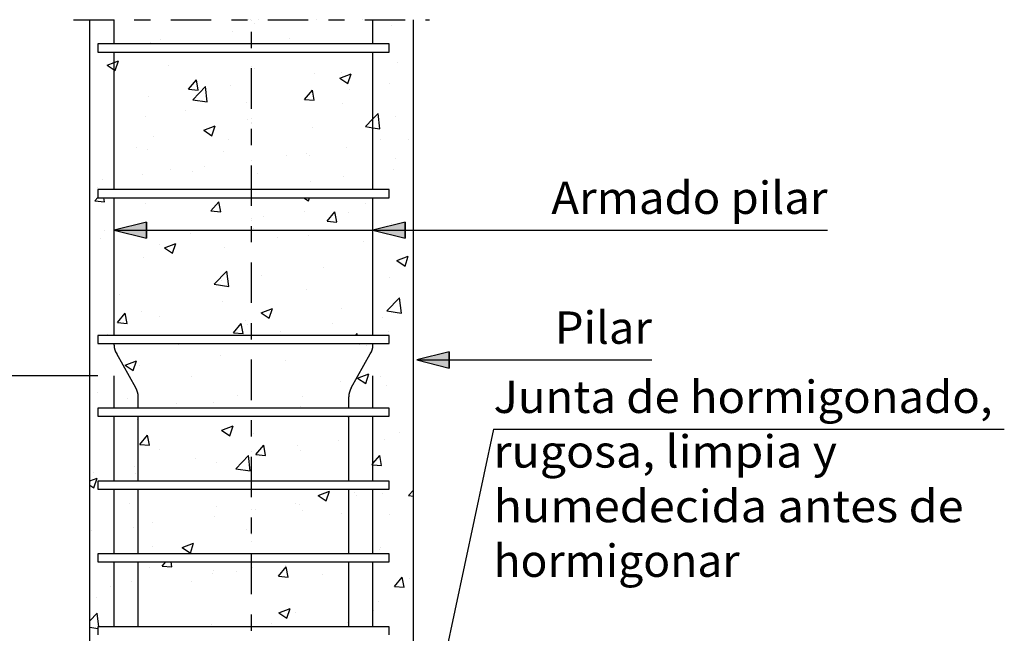
# Model space of a CAD drawing. Units: millimetres. Extents: x -7.6 to 55.6, y 33.9 to 56.7.
# Drawn here: x 3 to 9.1, y 47.8 to 51.6 of the extents above; entities that cross this region are included whole.
import ezdxf
from ezdxf.enums import TextEntityAlignment as Align

# ---------------------------------------------------------------- set-up
doc = ezdxf.new("R2010")
doc.units = ezdxf.units.MM
doc.linetypes.add('DASHDOT', pattern=[0.5, 0.25, -0.125, 0, -0.125])
for name, color, linetype in [('0-CYPE0', 1, 'CONTINUOUS'), ('0-CYPE1', 2, 'CONTINUOUS'), ('0-CYPE2', 4, 'CONTINUOUS'), ('0-CYPE4', 6, 'CONTINUOUS')]:
    doc.layers.add(name, color=color, linetype=linetype)
doc.styles.add('CYPETXT', font='romans', dxfattribs={"height": 0.2})

msp = doc.modelspace()

# ---------------------------------------------------------------- hatches: boundary and pattern name
at = {"layer": '0-CYPE2'}
for points in [[(3.7777, 50.3501), (3.5777, 50.3001), (3.7777, 50.2501)], [(5.3777, 50.3501), (5.1777, 50.3001), (5.3777, 50.2501)], [(5.6491, 49.5478), (5.4491, 49.4978), (5.6491, 49.4478)]]:
    msp.add_hatch(color=256, dxfattribs=at).paths.add_polyline_path(points, flags=0)

# ---------------------------------------------------------------- linework, layer by layer
at = {"layer": '0-CYPE0'}
for p, q in [((4.4085, 51.6001), (4.4085, 51.6001)), ((4.8301, 51.6001), (4.8301, 51.6001)), ((4.4449, 51.5779), (4.4449, 51.5779)), ((5.2928, 51.565), (5.2928, 51.565)), ((4.3108, 51.5252), (4.3108, 51.5252)), ((4.6613, 51.4818), (4.6613, 51.4818)), ((3.7083, 51.4501), (3.7083, 51.4501)), ((3.8057, 51.4612), (3.8057, 51.4612)), ((3.8617, 51.4778), (3.8617, 51.4778)), ((4.2067, 51.4501), (4.2067, 51.4501)), ((4.213, 51.4501), (4.213, 51.4501)), ((4.4202, 51.4501), (4.4202, 51.4501)), ((4.7051, 51.4501), (4.7051, 51.4501)), ((5.2036, 51.4501), (5.2036, 51.4501)), ((4.0322, 51.399), (4.0322, 51.399)), ((4.5695, 51.4001), (4.5695, 51.4001)), ((3.5853, 51.2858), (3.6056, 51.3462)), ((3.913, 51.3197), (3.913, 51.3197)), ((4.4468, 51.2972), (4.4468, 51.2972)), ((5.3315, 51.3377), (5.3315, 51.3377)), ((5.4277, 51.3073), (5.4277, 51.3073)), ((4.8181, 51.2673), (4.8181, 51.2673)), ((4.9727, 51.2393), (5.0428, 51.2662)), ((4.9727, 51.2393), (5.0224, 51.2058)), ((4.9806, 51.2746), (4.9806, 51.2746)), ((5.0225, 51.2057), (5.0427, 51.2661)), ((4.0381, 51.1705), (4.0863, 51.228)), ((4.0647, 51.1056), (4.1426, 51.1868)), ((4.0979, 51.1653), (4.0863, 51.228)), ((4.1537, 51.0919), (4.1426, 51.1868)), ((4.2987, 51.1923), (4.2987, 51.1923)), ((5.2801, 51.2035), (5.2801, 51.2035)), ((3.7936, 51.1283), (3.7936, 51.1283)), ((4.0381, 51.1705), (4.0979, 51.1653)), ((4.7553, 51.1078), (4.8035, 51.1652)), ((4.8151, 51.1026), (4.8036, 51.1652)), ((5.0297, 51.1706), (5.0297, 51.1706)), ((4.0646, 51.1056), (4.1536, 51.0919)), ((4.3982, 51.0874), (4.3982, 51.0874)), ((4.4277, 51.0913), (4.4277, 51.0913)), ((4.7554, 51.1077), (4.8151, 51.1025)), ((4.9868, 51.0813), (4.9868, 51.0813)), ((3.7691, 51.0046), (3.7691, 51.0046)), ((4.0195, 51.0376), (4.0195, 51.0376)), ((5.2209, 50.9263), (5.2098, 51.0213)), ((5.3193, 51.0048), (5.3193, 51.0048)), ((3.5777, 50.9794), (3.5777, 50.9794)), ((4.1325, 50.9168), (4.2025, 50.9437)), ((4.1822, 50.8832), (4.2025, 50.9436)), ((4.4036, 50.9812), (4.4036, 50.9812)), ((4.8059, 50.9344), (4.8059, 50.9344)), ((3.8204, 50.8811), (3.8204, 50.8811)), ((4.1325, 50.9168), (4.1822, 50.8832)), ((3.7183, 50.8087), (3.7183, 50.8087)), ((4.2865, 50.8594), (4.2865, 50.8594)), ((5.017, 50.8091), (5.017, 50.8091)), ((5.1777, 50.8303), (5.1777, 50.8303)), ((5.2264, 50.8618), (5.2264, 50.8618)), ((5.3957, 50.859), (5.3957, 50.859)), ((5.4277, 50.8632), (5.4277, 50.8632)), ((3.7814, 50.7954), (3.7814, 50.7954)), ((4.2521, 50.7862), (4.2521, 50.7862)), ((4.6432, 50.7617), (4.6432, 50.7617)), ((4.7667, 50.7762), (4.7667, 50.7762)), ((4.7859, 50.7636), (4.7859, 50.7636)), ((4.1351, 50.693), (4.1351, 50.693)), ((4.4277, 50.7315), (4.4277, 50.7315)), ((5.3197, 50.741), (5.3197, 50.741)), ((3.7564, 50.6432), (3.7564, 50.6432)), ((3.9291, 50.6744), (3.9291, 50.6744)), ((4.0601, 50.6616), (4.0601, 50.6616)), ((4.4629, 50.6518), (4.4629, 50.6518)), ((4.9968, 50.6293), (4.9968, 50.6293)), ((5.3072, 50.6719), (5.3072, 50.6719)), ((5.4277, 50.6773), (5.4277, 50.6773)), ((3.4277, 50.6065), (3.4277, 50.6065)), ((3.5061, 50.6102), (3.5061, 50.6102)), ((4.7937, 50.6015), (4.7937, 50.6015)), ((3.4769, 50.5615), (3.4769, 50.5615)), ((3.4893, 50.5501), (3.4893, 50.5501)), ((3.6258, 50.5501), (3.6258, 50.5501)), ((3.8834, 50.5501), (3.8834, 50.5501)), ((4.1242, 50.5501), (4.1242, 50.5501)), ((4.1817, 50.5501), (4.1817, 50.5501)), ((4.6226, 50.5501), (4.6226, 50.5501)), ((4.8741, 50.5501), (4.8741, 50.5501)), ((5.121, 50.5501), (5.121, 50.5501)), ((3.4595, 50.4811), (3.4777, 50.5027)), ((3.4596, 50.4811), (3.5194, 50.4758)), ((3.5194, 50.4759), (3.5149, 50.5001)), ((3.7693, 50.4625), (3.7693, 50.4625)), ((4.1768, 50.4183), (4.225, 50.4758)), ((4.2366, 50.4131), (4.225, 50.4758)), ((4.6616, 50.5001), (4.6616, 50.5001)), ((4.7502, 50.5001), (4.7791, 50.4806)), ((4.7791, 50.4806), (4.7857, 50.5001)), ((5.1327, 50.4646), (5.1327, 50.4646)), ((5.4277, 50.5034), (5.4277, 50.5034)), ((4.1768, 50.4183), (4.2366, 50.4131)), ((4.7539, 50.4147), (4.7539, 50.4147)), ((4.8941, 50.3556), (4.9423, 50.4131)), ((4.9539, 50.3504), (4.9423, 50.413)), ((5.0252, 50.4117), (5.0252, 50.4117)), ((4.5036, 50.3818), (4.5036, 50.3818)), ((4.8941, 50.3555), (4.9539, 50.3503)), ((5.295, 50.339), (5.295, 50.339)), ((5.4277, 50.3547), (5.4277, 50.3547)), ((3.5193, 50.3004), (3.5193, 50.3004)), ((3.8721, 50.2986), (3.8721, 50.2986)), ((4.0531, 50.2778), (4.0531, 50.2778)), ((4.442, 50.3116), (4.442, 50.3116)), ((4.7816, 50.2686), (4.7816, 50.2686)), ((3.4933, 50.2488), (3.4933, 50.2488)), ((3.8588, 50.2115), (3.8588, 50.2115)), ((3.8892, 50.1917), (3.9592, 50.2185)), ((3.9389, 50.158), (3.9592, 50.2185)), ((4.587, 50.2553), (4.587, 50.2553)), ((5.1208, 50.2327), (5.1208, 50.2327)), ((3.8891, 50.1916), (3.9389, 50.1581)), ((4.2622, 50.1936), (4.2622, 50.1936)), ((5.4277, 50.1436), (5.4277, 50.1436)), ((3.7571, 50.1296), (3.7571, 50.1296)), ((5.3263, 50.1116), (5.3963, 50.1384)), ((5.3263, 50.1115), (5.376, 50.078)), ((5.376, 50.0779), (5.3963, 50.1384)), ((4.1973, 49.966), (4.2751, 50.0472)), ((4.2862, 49.9522), (4.2752, 50.0472)), ((4.4909, 50.0203), (4.4909, 50.0203)), ((4.8696, 50.0702), (4.8696, 50.0702)), ((4.1972, 49.966), (4.2862, 49.9522)), ((4.2405, 49.9874), (4.2405, 49.9874)), ((5.2829, 50.0061), (5.2829, 50.0061)), ((3.609, 49.9042), (3.609, 49.9042)), ((4.7694, 49.9357), (4.7694, 49.9357)), ((3.4277, 49.8803), (3.4277, 49.8803)), ((4.25, 49.8607), (4.25, 49.8607)), ((5.2645, 49.8005), (5.3424, 49.8816)), ((5.3535, 49.7867), (5.3424, 49.8817)), ((3.5983, 49.7289), (3.6465, 49.7864)), ((3.6581, 49.7237), (3.6465, 49.7864)), ((3.7449, 49.7967), (3.7449, 49.7967)), ((4.4861, 49.789), (4.5561, 49.8159)), ((4.4861, 49.789), (4.5358, 49.7555)), ((4.5358, 49.7554), (4.5561, 49.8158)), ((4.9839, 49.8151), (4.9839, 49.8151)), ((5.2645, 49.8005), (5.3534, 49.7867)), ((3.4277, 49.7237), (3.4277, 49.7237)), ((3.5983, 49.7289), (3.6581, 49.7236)), ((3.8584, 49.7669), (3.8584, 49.7669)), ((4.3156, 49.6662), (4.3638, 49.7236)), ((4.3754, 49.6609), (4.3638, 49.7236)), ((4.3922, 49.7443), (4.3922, 49.7443)), ((4.4007, 49.7149), (4.4007, 49.7149)), ((4.9261, 49.7217), (4.9261, 49.7217)), ((5.2381, 49.7589), (5.2381, 49.7589)), ((3.5354, 49.6551), (3.5354, 49.6551)), ((4.3156, 49.6661), (4.3754, 49.6609)), ((4.6065, 49.6758), (4.6065, 49.6758)), ((5.072, 49.6501), (5.081, 49.6609)), ((5.083, 49.6501), (5.0811, 49.6609)), ((5.2707, 49.6732), (5.2707, 49.6732)), ((3.5432, 49.6501), (3.5432, 49.6501)), ((3.8336, 49.6001), (3.8336, 49.6001)), ((3.9755, 49.6501), (3.9755, 49.6501)), ((3.9775, 49.5929), (3.9775, 49.5929)), ((4.3321, 49.6001), (4.3321, 49.6001)), ((4.4117, 49.6501), (4.4117, 49.6501)), ((4.526, 49.6001), (4.526, 49.6001)), ((4.7537, 49.6001), (4.7537, 49.6001)), ((5.07, 49.6001), (5.0926, 49.5981)), ((5.0926, 49.5982), (5.0923, 49.6001)), ((5.117, 49.6001), (5.117, 49.6001)), ((5.2184, 49.6001), (5.2184, 49.6001)), ((5.2235, 49.5955), (5.2235, 49.5955)), ((5.1369, 49.5874), (5.1369, 49.5874)), ((3.6459, 49.4665), (3.7159, 49.4934)), ((3.6956, 49.4329), (3.7159, 49.4933)), ((4.2379, 49.5278), (4.2379, 49.5278)), ((4.6403, 49.4954), (4.6403, 49.4954)), ((3.6458, 49.4665), (3.6956, 49.4329)), ((3.7328, 49.4638), (3.7328, 49.4638)), ((5.083, 49.3864), (5.153, 49.4133)), ((5.1327, 49.3528), (5.153, 49.4132)), ((4.0571, 49.3953), (4.0571, 49.3953)), ((4.975, 49.3645), (4.975, 49.3645)), ((5.083, 49.3864), (5.1327, 49.3528)), ((5.2254, 49.3975), (5.2254, 49.3975)), ((5.4277, 49.4083), (5.4277, 49.4083)), ((5.4277, 49.4021), (5.4277, 49.4021)), ((3.4277, 49.3375), (3.4277, 49.3375)), ((3.4739, 49.2952), (3.4739, 49.2952)), ((5.2585, 49.3403), (5.2585, 49.3403)), ((3.6595, 49.2585), (3.6595, 49.2585)), ((3.9647, 49.2315), (3.9647, 49.2315)), ((4.1933, 49.236), (4.1933, 49.236)), ((4.3435, 49.2813), (4.3435, 49.2813)), ((4.7451, 49.2699), (4.7451, 49.2699)), ((3.4777, 49.1674), (3.4777, 49.1674)), ((3.5777, 49.2001), (3.5777, 49.2001)), ((3.8108, 49.2001), (3.8108, 49.2001)), ((4.2701, 49.2001), (4.2701, 49.2001)), ((4.7271, 49.2134), (4.7271, 49.2134)), ((4.9625, 49.2001), (4.9625, 49.2001)), ((5.2464, 49.2001), (5.2464, 49.2001)), ((3.7206, 49.1309), (3.7206, 49.1309)), ((4.589, 49.1501), (4.589, 49.1501)), ((5.0222, 49.1454), (5.0222, 49.1454)), ((4.2427, 49.0639), (4.2925, 49.0303)), ((4.2428, 49.0639), (4.3128, 49.0908)), ((4.2925, 49.0303), (4.3128, 49.0907)), ((4.439, 49.0453), (4.439, 49.0453)), ((5.341, 49.0529), (5.341, 49.0529)), ((5.4277, 49.0643), (5.4277, 49.0643)), ((3.7371, 48.9767), (3.7853, 49.0342)), ((3.7969, 48.9715), (3.7853, 49.0342)), ((4.9623, 49.003), (4.9623, 49.003)), ((5.2464, 49.0074), (5.2464, 49.0074)), ((3.7371, 48.9767), (3.7969, 48.9714)), ((3.8558, 48.9452), (3.8558, 48.9452)), ((4.4543, 48.914), (4.5025, 48.9714)), ((4.5141, 48.9087), (4.5026, 48.9714)), ((4.7119, 48.9701), (4.7119, 48.9701)), ((4.7329, 48.937), (4.7329, 48.937)), ((4.0804, 48.8869), (4.0804, 48.8869)), ((4.2136, 48.8621), (4.2136, 48.8621)), ((4.3298, 48.8263), (4.4077, 48.9075)), ((4.4188, 48.8126), (4.4078, 48.9075)), ((4.4543, 48.9139), (4.5141, 48.9087)), ((5.2314, 48.846), (5.2198, 48.9087)), ((3.4513, 48.8041), (3.4513, 48.8041)), ((3.7017, 48.8371), (3.7017, 48.8371)), ((4.3298, 48.8264), (4.4187, 48.8126)), ((3.4277, 48.751), (3.4726, 48.7682)), ((3.4523, 48.7077), (3.4726, 48.7682)), ((3.4647, 48.7475), (3.4647, 48.7475)), ((3.7085, 48.798), (3.7085, 48.798)), ((4.0677, 48.7501), (4.0677, 48.7501)), ((3.4277, 48.7243), (3.4523, 48.7078)), ((3.5392, 48.7001), (3.5392, 48.7001)), ((4.0376, 48.7001), (4.0376, 48.7001)), ((4.4242, 48.7001), (4.4242, 48.7001)), ((4.536, 48.7001), (4.536, 48.7001)), ((4.8397, 48.6613), (4.9097, 48.6881)), ((4.8894, 48.6276), (4.9097, 48.6881)), ((5.0662, 48.6799), (5.0662, 48.6799)), ((5.2777, 48.7079), (5.2777, 48.7079)), ((5.3971, 48.6608), (5.4277, 48.6928)), ((5.4277, 48.7045), (5.4277, 48.7045)), ((4.8396, 48.6612), (4.8894, 48.6277)), ((5.0779, 48.6585), (5.0779, 48.6585)), ((5.2342, 48.6745), (5.2342, 48.6745)), ((5.397, 48.6609), (5.4277, 48.6561)), ((3.6756, 48.6132), (3.6756, 48.6132)), ((4.2094, 48.5907), (4.2094, 48.5907)), ((4.4489, 48.5757), (4.4489, 48.5757)), ((4.6992, 48.6086), (4.6992, 48.6086)), ((4.7208, 48.6041), (4.7208, 48.6041)), ((4.7432, 48.5681), (4.7432, 48.5681)), ((4.2014, 48.5292), (4.2014, 48.5292)), ((4.9809, 48.5488), (4.9809, 48.5488)), ((5.277, 48.5456), (5.277, 48.5456)), ((3.4386, 48.4427), (3.4386, 48.4427)), ((3.6963, 48.4651), (3.6963, 48.4651)), ((3.8173, 48.4925), (3.8173, 48.4925)), ((4.3977, 48.4487), (4.3977, 48.4487)), ((5.4277, 48.4496), (5.4277, 48.4496)), ((3.8146, 48.3486), (3.8146, 48.3486)), ((3.9994, 48.3387), (4.0492, 48.3052)), ((3.9995, 48.3387), (4.0695, 48.3656)), ((4.0492, 48.3051), (4.0695, 48.3655)), ((5.2205, 48.3292), (5.2205, 48.3292)), ((5.2221, 48.3416), (5.2221, 48.3416)), ((5.4277, 48.3448), (5.4277, 48.3448)), ((3.6687, 48.3001), (3.6687, 48.3001)), ((3.9029, 48.3001), (3.9029, 48.3001)), ((4.1671, 48.3001), (4.1671, 48.3001)), ((4.6655, 48.3001), (4.6655, 48.3001)), ((5.1639, 48.3001), (5.1639, 48.3001)), ((5.2523, 48.3001), (5.2523, 48.3001)), ((3.7996, 48.2167), (3.7996, 48.2167)), ((3.8758, 48.2245), (3.8973, 48.2501)), ((3.8758, 48.2245), (3.9356, 48.2193)), ((3.922, 48.2501), (3.922, 48.2501)), ((3.9356, 48.2193), (3.9299, 48.2501)), ((4.1892, 48.1963), (4.1892, 48.1963)), ((4.2594, 48.2501), (4.2594, 48.2501)), ((4.3334, 48.1941), (4.3334, 48.1941)), ((4.4361, 48.2142), (4.4361, 48.2142)), ((4.5931, 48.1618), (4.6413, 48.2192)), ((4.6144, 48.2501), (4.6144, 48.2501)), ((4.6374, 48.2291), (4.6374, 48.2291)), ((4.6529, 48.1565), (4.6413, 48.2192)), ((4.6811, 48.2501), (4.6811, 48.2501)), ((3.6841, 48.1322), (3.6841, 48.1322)), ((4.1858, 48.1813), (4.1858, 48.1813)), ((4.5931, 48.1617), (4.6529, 48.1565)), ((4.8673, 48.1716), (4.8673, 48.1716)), ((5.3103, 48.099), (5.3585, 48.1565)), ((5.3701, 48.0938), (5.3586, 48.1565)), ((5.4011, 48.149), (5.4011, 48.149)), ((5.4277, 48.1394), (5.4277, 48.1394)), ((3.4277, 48.0815), (3.4277, 48.0815)), ((3.5543, 48.0981), (3.5543, 48.0981)), ((4.0542, 48.129), (4.0542, 48.129)), ((5.3104, 48.099), (5.3701, 48.0937)), ((3.4277, 48.0685), (3.4277, 48.0685)), ((3.471, 48.0289), (3.471, 48.0289)), ((4.5964, 47.9361), (4.6664, 47.963)), ((4.6461, 47.9025), (4.6664, 47.9629)), ((5.1834, 47.9528), (5.1834, 47.9528)), ((5.2099, 48.0088), (5.2099, 48.0088)), ((3.4277, 47.8861), (3.4731, 47.9334)), ((3.4828, 47.8501), (3.4731, 47.9334)), ((4.5963, 47.9361), (4.6461, 47.9025)), ((4.6965, 47.9383), (4.6965, 47.9383)), ((3.4277, 47.8472), (3.4777, 47.8394)), ((3.6661, 47.8501), (3.6661, 47.8501)), ((3.7381, 47.8501), (3.7381, 47.8501)), ((4.1598, 47.8501), (4.1598, 47.8501)), ((4.1771, 47.8634), (4.1771, 47.8634)), ((4.3585, 47.8501), (4.3585, 47.8501)), ((4.4032, 47.8501), (4.4032, 47.8501)), ((4.5518, 47.8697), (4.5518, 47.8697)), ((5.0193, 47.8791), (5.0193, 47.8791))]:
    msp.add_line(p, q, dxfattribs=at)
for points in [[(3.4729, 51.6001), (3.4729, 51.6001), (3.4729, 51.6001)], [(3.7282, 51.6001), (3.7282, 51.6001), (3.7282, 51.6001)], [(3.9713, 51.6001), (3.9713, 51.6001), (3.9713, 51.6001)], [(3.9868, 51.6001), (3.9868, 51.6001), (3.9868, 51.6001)], [(4.4207, 51.6001), (4.4207, 51.6001), (4.4207, 51.6001)], [(4.4697, 51.6001), (4.4697, 51.6001), (4.4697, 51.6001)], [(4.9681, 51.6001), (4.9681, 51.6001), (4.9681, 51.6001)], [(5.1131, 51.6001), (5.1131, 51.6001), (5.1131, 51.6001), (5.1131, 51.6001)], [(4.4277, 51.5937), (4.4277, 51.5937), (4.4277, 51.5937), (4.4277, 51.5937)], [(5.1777, 51.5498), (5.1777, 51.5498), (5.1777, 51.5498), (5.1777, 51.5498)], [(5.1777, 51.5433), (5.1777, 51.5433), (5.1777, 51.5433), (5.1777, 51.5433)], [(5.1777, 51.5409), (5.1777, 51.5409), (5.1777, 51.5409), (5.1777, 51.5409)], [(3.4277, 51.4947), (3.4277, 51.4947), (3.4277, 51.4947), (3.4277, 51.4947)], [(3.5777, 51.5333), (3.5777, 51.5333), (3.5777, 51.5333), (3.5777, 51.5333)], [(3.7913, 51.4501), (3.7913, 51.4501), (3.7913, 51.4501), (3.7913, 51.4501)], [(4.4277, 51.4511), (4.4277, 51.4511), (4.4277, 51.4511), (4.4277, 51.4511)], [(4.6346, 51.4501), (4.6346, 51.4501), (4.6346, 51.4501)], [(5.0563, 51.4501), (5.0563, 51.4501), (5.0563, 51.4501), (5.0563, 51.4501)], [(5.1777, 51.4666), (5.1777, 51.4666), (5.1777, 51.4666), (5.1777, 51.4666)], [(5.2777, 51.4493), (5.2777, 51.4493), (5.2777, 51.4493), (5.2777, 51.4493)], [(3.7868, 51.4001), (3.7868, 51.4001), (3.7868, 51.4001)], [(3.9465, 51.4001), (3.9465, 51.4001), (3.9465, 51.4001), (3.9465, 51.4001)], [(4.1478, 51.4001), (4.1478, 51.4001), (4.1478, 51.4001)], [(4.2852, 51.4001), (4.2852, 51.4001), (4.2852, 51.4001)], [(4.6389, 51.4001), (4.6389, 51.4001), (4.6389, 51.4001), (4.6389, 51.4001)], [(4.7836, 51.4001), (4.7836, 51.4001), (4.7836, 51.4001)], [(5.2777, 51.4029), (5.2777, 51.4029), (5.2777, 51.4029)], [(5.4277, 51.4115), (5.4277, 51.4115), (5.4277, 51.4115)], [(3.4277, 51.3194), (3.4277, 51.3194), (3.4277, 51.3194)], [(3.4277, 51.3113), (3.4277, 51.3113), (3.4277, 51.3113), (3.4277, 51.3113)], [(3.5777, 51.3392), (3.5777, 51.3392), (3.5777, 51.3392), (3.5777, 51.3392)], [(4.4277, 51.3093), (4.4277, 51.3093), (4.4277, 51.3093), (4.4277, 51.3093)], [(3.4277, 51.241), (3.4277, 51.241), (3.4277, 51.241), (3.4277, 51.241)], [(3.5777, 51.2862), (3.5777, 51.2862), (3.5777, 51.2862), (3.5777, 51.2862)], [(4.4277, 51.2913), (4.4277, 51.2913), (4.4277, 51.2913), (4.4277, 51.2913)], [(3.5777, 51.2158), (3.5777, 51.2158), (3.5777, 51.2158), (3.5777, 51.2158)], [(5.1777, 51.2197), (5.1777, 51.2197), (5.1777, 51.2197), (5.1777, 51.2197)], [(5.1777, 51.1901), (5.1777, 51.1901), (5.1777, 51.1901), (5.1777, 51.1901)], [(5.4277, 51.223), (5.4277, 51.223), (5.4277, 51.223)], [(3.4277, 51.1711), (3.4277, 51.1711), (3.4277, 51.1711), (3.4277, 51.1711)], [(5.1777, 51.149), (5.1777, 51.149), (5.1777, 51.149), (5.1777, 51.149)], [(3.5777, 51.1036), (3.5777, 51.1036), (3.5777, 51.1036), (3.5777, 51.1036)], [(4.4277, 51.0913), (4.4277, 51.0913), (4.4277, 51.0913)], [(5.4277, 51.088), (5.4277, 51.088), (5.4277, 51.088)], [(3.4277, 50.9938), (3.4277, 50.9938), (3.4277, 50.9938), (3.4277, 50.9938)], [(4.4277, 50.9918), (4.4277, 50.9918), (4.4277, 50.9918), (4.4277, 50.9918)], [(3.4277, 50.9597), (3.4277, 50.9597), (3.4277, 50.9597)], [(3.5777, 50.9794), (3.5777, 50.9794), (3.5777, 50.9794)], [(3.5777, 50.9627), (3.5777, 50.9627), (3.5777, 50.9627), (3.5777, 50.9627)], [(4.4277, 50.9678), (4.4277, 50.9678), (4.4277, 50.9678), (4.4277, 50.9678)], [(4.4277, 50.9592), (4.4277, 50.9592), (4.4277, 50.9592), (4.4277, 50.9592)], [(3.5777, 50.8983), (3.5777, 50.8983), (3.5777, 50.8983), (3.5777, 50.8983)], [(5.1777, 50.9064), (5.1777, 50.9064), (5.1777, 50.9064), (5.1777, 50.9064)], [(5.1777, 50.8961), (5.1777, 50.8961), (5.1777, 50.8961), (5.1777, 50.8961)], [(3.4277, 50.8476), (3.4277, 50.8476), (3.4277, 50.8476), (3.4277, 50.8476)], [(5.1777, 50.8315), (5.1777, 50.8315), (5.1777, 50.8315), (5.1777, 50.8315)], [(5.1777, 50.8303), (5.1777, 50.8303), (5.1777, 50.8303)], [(5.4277, 50.7644), (5.4277, 50.7644), (5.4277, 50.7644)], [(4.4277, 50.7315), (4.4277, 50.7315), (4.4277, 50.7315)], [(3.4277, 50.6763), (3.4277, 50.6763), (3.4277, 50.6763)], [(3.5777, 50.6391), (3.5777, 50.6391), (3.5777, 50.6391), (3.5777, 50.6391)], [(4.4277, 50.6743), (4.4277, 50.6743), (4.4277, 50.6743), (4.4277, 50.6743)], [(4.4277, 50.6442), (4.4277, 50.6442), (4.4277, 50.6442), (4.4277, 50.6442)], [(5.4277, 50.6723), (5.4277, 50.6723), (5.4277, 50.6723)], [(3.4277, 50.5999), (3.4277, 50.5999), (3.4277, 50.5999)], [(3.5777, 50.6196), (3.5777, 50.6196), (3.5777, 50.6196), (3.5777, 50.6196)], [(3.5777, 50.5807), (3.5777, 50.5807), (3.5777, 50.5807), (3.5777, 50.5807)], [(5.1777, 50.5726), (5.1777, 50.5726), (5.1777, 50.5726), (5.1777, 50.5726)], [(3.4277, 50.524), (3.4277, 50.524), (3.4277, 50.524), (3.4277, 50.524)], [(4.3051, 50.5501), (4.3051, 50.5501), (4.3051, 50.5501)], [(4.7268, 50.5501), (4.7268, 50.5501), (4.7268, 50.5501)], [(5.1485, 50.5501), (5.1485, 50.5501), (5.1485, 50.5501), (5.1485, 50.5501)], [(3.5438, 50.5001), (3.5438, 50.5001), (3.5438, 50.5001)], [(3.5777, 50.4691), (3.5777, 50.4691), (3.5777, 50.4691), (3.5777, 50.4691)], [(3.7043, 50.5001), (3.7043, 50.5001), (3.7043, 50.5001)], [(3.8183, 50.5001), (3.8183, 50.5001), (3.8183, 50.5001)], [(4.2027, 50.5001), (4.2027, 50.5001), (4.2027, 50.5001)], [(4.2363, 50.5001), (4.2363, 50.5001), (4.2363, 50.5001)], [(4.2399, 50.5001), (4.2399, 50.5001), (4.2399, 50.5001)], [(4.7011, 50.5001), (4.7011, 50.5001), (4.7011, 50.5001)], [(4.9287, 50.5001), (4.9287, 50.5001), (4.9287, 50.5001)], [(5.1777, 50.4705), (5.1777, 50.4705), (5.1777, 50.4705), (5.1777, 50.4705)], [(5.1995, 50.5001), (5.1995, 50.5001), (5.1995, 50.5001)], [(5.4277, 50.4408), (5.4277, 50.4408), (5.4277, 50.4408)], [(3.4277, 50.3588), (3.4277, 50.3588), (3.4277, 50.3588)], [(4.4277, 50.3718), (4.4277, 50.3718), (4.4277, 50.3718), (4.4277, 50.3718)], [(4.4277, 50.3567), (4.4277, 50.3567), (4.4277, 50.3567), (4.4277, 50.3567)], [(4.4277, 50.3247), (4.4277, 50.3247), (4.4277, 50.3247), (4.4277, 50.3247)], [(3.5777, 50.3155), (3.5777, 50.3155), (3.5777, 50.3155), (3.5777, 50.3155)], [(3.5777, 50.2632), (3.5777, 50.2632), (3.5777, 50.2632), (3.5777, 50.2632)], [(3.7621, 50.3001), (3.7621, 50.3001), (3.7621, 50.3001), (3.7621, 50.3001)], [(3.8834, 50.3001), (3.8834, 50.3001), (3.8834, 50.3001), (3.8834, 50.3001)], [(3.9793, 50.3001), (3.9793, 50.3001), (3.9793, 50.3001), (3.9793, 50.3001)], [(4.0182, 50.3001), (4.0182, 50.3001), (4.0182, 50.3001), (4.0182, 50.3001)], [(4.401, 50.3001), (4.401, 50.3001), (4.401, 50.3001), (4.401, 50.3001)], [(4.4277, 50.3206), (4.4277, 50.3206), (4.4277, 50.3206), (4.4277, 50.3206)], [(4.4545, 50.3001), (4.4545, 50.3001), (4.4545, 50.3001), (4.4545, 50.3001)], [(4.5166, 50.3001), (4.5166, 50.3001), (4.5166, 50.3001), (4.5166, 50.3001)], [(4.8226, 50.3001), (4.8226, 50.3001), (4.8226, 50.3001), (4.8226, 50.3001)], [(5.015, 50.3001), (5.015, 50.3001), (5.015, 50.3001), (5.015, 50.3001)], [(5.1469, 50.3001), (5.1469, 50.3001), (5.1469, 50.3001), (5.1469, 50.3001)], [(5.1777, 50.2719), (5.1777, 50.2719), (5.1777, 50.2719), (5.1777, 50.2719)], [(5.2443, 50.3001), (5.2443, 50.3001), (5.2443, 50.3001), (5.2443, 50.3001)], [(3.4277, 50.2401), (3.4277, 50.2401), (3.4277, 50.2401), (3.4277, 50.2401)], [(3.4277, 50.2004), (3.4277, 50.2004), (3.4277, 50.2004), (3.4277, 50.2004)], [(3.5777, 50.2599), (3.5777, 50.2599), (3.5777, 50.2599), (3.5777, 50.2599)], [(5.1777, 50.249), (5.1777, 50.249), (5.1777, 50.249), (5.1777, 50.249)], [(5.1777, 50.1965), (5.1777, 50.1965), (5.1777, 50.1965), (5.1777, 50.1965)], [(5.1777, 50.1107), (5.1777, 50.1107), (5.1777, 50.1107), (5.1777, 50.1107)], [(5.4277, 50.1173), (5.4277, 50.1173), (5.4277, 50.1173)], [(3.4277, 50.0412), (3.4277, 50.0412), (3.4277, 50.0412), (3.4277, 50.0412)], [(4.4277, 50.0392), (4.4277, 50.0392), (4.4277, 50.0392), (4.4277, 50.0392)], [(3.4277, 49.972), (3.4277, 49.972), (3.4277, 49.972), (3.4277, 49.972)], [(3.5777, 49.992), (3.5777, 49.992), (3.5777, 49.992), (3.5777, 49.992)], [(4.4277, 50.012), (4.4277, 50.012), (4.4277, 50.012), (4.4277, 50.012)], [(4.4277, 49.9971), (4.4277, 49.9971), (4.4277, 49.9971), (4.4277, 49.9971)], [(3.5777, 49.9457), (3.5777, 49.9457), (3.5777, 49.9457), (3.5777, 49.9457)], [(3.5777, 49.9001), (3.5777, 49.9001), (3.5777, 49.9001), (3.5777, 49.9001)], [(5.1777, 49.9254), (5.1777, 49.9254), (5.1777, 49.9254), (5.1777, 49.9254)], [(3.4277, 49.8769), (3.4277, 49.8769), (3.4277, 49.8769), (3.4277, 49.8769)], [(5.1777, 49.8789), (5.1777, 49.8789), (5.1777, 49.8789), (5.1777, 49.8789)], [(3.5777, 49.8346), (3.5777, 49.8346), (3.5777, 49.8346), (3.5777, 49.8346)], [(5.4277, 49.7937), (5.4277, 49.7937), (5.4277, 49.7937)], [(4.4277, 49.7217), (4.4277, 49.7217), (4.4277, 49.7217), (4.4277, 49.7217)], [(5.1777, 49.751), (5.1777, 49.751), (5.1777, 49.751), (5.1777, 49.751)], [(3.5777, 49.6684), (3.5777, 49.6684), (3.5777, 49.6684), (3.5777, 49.6684)], [(4.4277, 49.6902), (4.4277, 49.6902), (4.4277, 49.6902), (4.4277, 49.6902)], [(4.4277, 49.6735), (4.4277, 49.6735), (4.4277, 49.6735), (4.4277, 49.6735)], [(3.5539, 49.6501), (3.5539, 49.6501), (3.5539, 49.6501), (3.5539, 49.6501)], [(3.6217, 49.6001), (3.6217, 49.6001), (3.6217, 49.6001)], [(3.9104, 49.6001), (3.9104, 49.6001), (3.9104, 49.6001)], [(4.0417, 49.6501), (4.0417, 49.6501), (4.0417, 49.6501)], [(4.1201, 49.6001), (4.1201, 49.6001), (4.1201, 49.6001)], [(4.3972, 49.6501), (4.3972, 49.6501), (4.3972, 49.6501)], [(4.4277, 49.6522), (4.4277, 49.6522), (4.4277, 49.6522), (4.4277, 49.6522)], [(4.4714, 49.6501), (4.4714, 49.6501), (4.4714, 49.6501)], [(4.5401, 49.6501), (4.5401, 49.6501), (4.5401, 49.6501)], [(4.6186, 49.6001), (4.6186, 49.6001), (4.6186, 49.6001)], [(4.8189, 49.6501), (4.8189, 49.6501), (4.8189, 49.6501), (4.8189, 49.6501)], [(5.0385, 49.6501), (5.0385, 49.6501), (5.0385, 49.6501)], [(5.1639, 49.6501), (5.1639, 49.6501), (5.1639, 49.6501)], [(5.2406, 49.6501), (5.2406, 49.6501), (5.2406, 49.6501), (5.2406, 49.6501)], [(3.4277, 49.5533), (3.4277, 49.5533), (3.4277, 49.5533), (3.4277, 49.5533)], [(3.5908, 49.542), (3.5908, 49.542), (3.5908, 49.542), (3.5908, 49.542)], [(5.1739, 49.5638), (5.1739, 49.5638), (5.1739, 49.5638), (5.1739, 49.5638)], [(3.4277, 49.5206), (3.4277, 49.5206), (3.4277, 49.5206)], [(5.4277, 49.4701), (5.4277, 49.4701), (5.4277, 49.4701)], [(3.6636, 49.4107), (3.6636, 49.4107), (3.6636, 49.4107), (3.6636, 49.4107)], [(5.4277, 49.4241), (5.4277, 49.4241), (5.4277, 49.4241)], [(3.4277, 49.4062), (3.4277, 49.4062), (3.4277, 49.4062)], [(4.4277, 49.4042), (4.4277, 49.4042), (4.4277, 49.4042), (4.4277, 49.4042)], [(4.4277, 49.3499), (4.4277, 49.3499), (4.4277, 49.3499), (4.4277, 49.3499)], [(5.0733, 49.3774), (5.0733, 49.3774), (5.0733, 49.3774), (5.0733, 49.3774)], [(4.4277, 49.2924), (4.4277, 49.2924), (4.4277, 49.2924), (4.4277, 49.2924)], [(5.0457, 49.328), (5.0457, 49.328), (5.0457, 49.328), (5.0457, 49.328)], [(3.4277, 49.2297), (3.4277, 49.2297), (3.4277, 49.2297), (3.4277, 49.2297)], [(3.7264, 49.2001), (3.7264, 49.2001), (3.7264, 49.2001), (3.7264, 49.2001)], [(3.7277, 49.2151), (3.7277, 49.2151), (3.7277, 49.2151), (3.7277, 49.2151)], [(3.7277, 49.2003), (3.7277, 49.2003), (3.7277, 49.2003), (3.7277, 49.2003)], [(4.2325, 49.2001), (4.2325, 49.2001), (4.2325, 49.2001)], [(4.6541, 49.2001), (4.6541, 49.2001), (4.6541, 49.2001)], [(5.0758, 49.2001), (5.0758, 49.2001), (5.0758, 49.2001), (5.0758, 49.2001)], [(5.2777, 49.1802), (5.2777, 49.1802), (5.2777, 49.1802), (5.2777, 49.1802)], [(3.4277, 49.1608), (3.4277, 49.1608), (3.4277, 49.1608)], [(3.6322, 49.1501), (3.6322, 49.1501), (3.6322, 49.1501)], [(3.7277, 49.1364), (3.7277, 49.1364), (3.7277, 49.1364), (3.7277, 49.1364)], [(3.7456, 49.1501), (3.7456, 49.1501), (3.7456, 49.1501)], [(3.8297, 49.1501), (3.8297, 49.1501), (3.8297, 49.1501), (3.8297, 49.1501)], [(4.1673, 49.1501), (4.1673, 49.1501), (4.1673, 49.1501)], [(4.3247, 49.1501), (4.3247, 49.1501), (4.3247, 49.1501)], [(4.3281, 49.1501), (4.3281, 49.1501), (4.3281, 49.1501), (4.3281, 49.1501)], [(4.8265, 49.1501), (4.8265, 49.1501), (4.8265, 49.1501), (4.8265, 49.1501)], [(5.0171, 49.1501), (5.0171, 49.1501), (5.0171, 49.1501)], [(5.0277, 49.1404), (5.0277, 49.1404), (5.0277, 49.1404), (5.0277, 49.1404)], [(5.4277, 49.1466), (5.4277, 49.1466), (5.4277, 49.1466)], [(3.4277, 49.0887), (3.4277, 49.0887), (3.4277, 49.0887), (3.4277, 49.0887)], [(3.7277, 49.0626), (3.7277, 49.0626), (3.7277, 49.0626), (3.7277, 49.0626)], [(4.4277, 49.0866), (4.4277, 49.0866), (4.4277, 49.0866), (4.4277, 49.0866)], [(4.4277, 49.0557), (4.4277, 49.0557), (4.4277, 49.0557), (4.4277, 49.0557)], [(3.5777, 49.0213), (3.5777, 49.0213), (3.5777, 49.0213), (3.5777, 49.0213)], [(3.5777, 48.9931), (3.5777, 48.9931), (3.5777, 48.9931), (3.5777, 48.9931)], [(4.4277, 49.0264), (4.4277, 49.0264), (4.4277, 49.0264), (4.4277, 49.0264)], [(5.0277, 49.0219), (5.0277, 49.0219), (5.0277, 49.0219), (5.0277, 49.0219)], [(5.0277, 49.0117), (5.0277, 49.0117), (5.0277, 49.0117), (5.0277, 49.0117)], [(5.1777, 49.0314), (5.1777, 49.0314), (5.1777, 49.0314), (5.1777, 49.0314)], [(5.1777, 49.0029), (5.1777, 49.0029), (5.1777, 49.0029), (5.1777, 49.0029)], [(4.4277, 48.9327), (4.4277, 48.9327), (4.4277, 48.9327), (4.4277, 48.9327)], [(5.1777, 48.9547), (5.1777, 48.9547), (5.1777, 48.9547), (5.1777, 48.9547)], [(5.1777, 48.9264), (5.1777, 48.9264), (5.1777, 48.9264), (5.1777, 48.9264)], [(3.4277, 48.9062), (3.4277, 48.9062), (3.4277, 48.9062), (3.4277, 48.9062)], [(3.7277, 48.8975), (3.7277, 48.8975), (3.7277, 48.8975), (3.7277, 48.8975)], [(3.4277, 48.801), (3.4277, 48.801), (3.4277, 48.801)], [(3.5777, 48.8208), (3.5777, 48.8208), (3.5777, 48.8208), (3.5777, 48.8208)], [(3.7277, 48.8405), (3.7277, 48.8405), (3.7277, 48.8405), (3.7277, 48.8405)], [(3.7277, 48.8128), (3.7277, 48.8128), (3.7277, 48.8128), (3.7277, 48.8128)], [(5.0277, 48.8396), (5.0277, 48.8396), (5.0277, 48.8396), (5.0277, 48.8396)], [(5.4277, 48.823), (5.4277, 48.823), (5.4277, 48.823)], [(3.4277, 48.7711), (3.4277, 48.7711), (3.4277, 48.7711), (3.4277, 48.7711)], [(3.646, 48.7501), (3.646, 48.7501), (3.646, 48.7501), (3.646, 48.7501)], [(4.4277, 48.7691), (4.4277, 48.7691), (4.4277, 48.7691), (4.4277, 48.7691)], [(4.4894, 48.7501), (4.4894, 48.7501), (4.4894, 48.7501)], [(4.911, 48.7501), (4.911, 48.7501), (4.911, 48.7501), (4.911, 48.7501)], [(3.4277, 48.703), (3.4277, 48.703), (3.4277, 48.703), (3.4277, 48.703)], [(3.4777, 48.7393), (3.4777, 48.7393), (3.4777, 48.7393)], [(3.5777, 48.6977), (3.5777, 48.6977), (3.5777, 48.6977), (3.5777, 48.6977)], [(4.0025, 48.7001), (4.0025, 48.7001), (4.0025, 48.7001)], [(4.1233, 48.7001), (4.1233, 48.7001), (4.1233, 48.7001), (4.1233, 48.7001)], [(4.8157, 48.7001), (4.8157, 48.7001), (4.8157, 48.7001), (4.8157, 48.7001)], [(5.0344, 48.7001), (5.0344, 48.7001), (5.0344, 48.7001), (5.0344, 48.7001)], [(5.2675, 48.7001), (5.2675, 48.7001), (5.2675, 48.7001)], [(3.5777, 48.6756), (3.5777, 48.6756), (3.5777, 48.6756), (3.5777, 48.6756)], [(5.0277, 48.6519), (5.0277, 48.6519), (5.0277, 48.6519), (5.0277, 48.6519)], [(5.1777, 48.6716), (5.1777, 48.6716), (5.1777, 48.6716), (5.1777, 48.6716)], [(5.1777, 48.6312), (5.1777, 48.6312), (5.1777, 48.6312), (5.1777, 48.6312)], [(3.4277, 48.5826), (3.4277, 48.5826), (3.4277, 48.5826), (3.4277, 48.5826)], [(3.5777, 48.5656), (3.5777, 48.5656), (3.5777, 48.5656), (3.5777, 48.5656)], [(3.7277, 48.58), (3.7277, 48.58), (3.7277, 48.58), (3.7277, 48.58)], [(4.4277, 48.5729), (4.4277, 48.5729), (4.4277, 48.5729), (4.4277, 48.5729)], [(5.1777, 48.6088), (5.1777, 48.6088), (5.1777, 48.6088), (5.1777, 48.6088)], [(5.0277, 48.5161), (5.0277, 48.5161), (5.0277, 48.5161), (5.0277, 48.5161)], [(5.0277, 48.5059), (5.0277, 48.5059), (5.0277, 48.5059), (5.0277, 48.5059)], [(5.4277, 48.4994), (5.4277, 48.4994), (5.4277, 48.4994)], [(3.4277, 48.4536), (3.4277, 48.4536), (3.4277, 48.4536)], [(3.4277, 48.4412), (3.4277, 48.4412), (3.4277, 48.4412), (3.4277, 48.4412)], [(3.5777, 48.461), (3.5777, 48.461), (3.5777, 48.461), (3.5777, 48.461)], [(3.7277, 48.4893), (3.7277, 48.4893), (3.7277, 48.4893), (3.7277, 48.4893)], [(3.7277, 48.4807), (3.7277, 48.4807), (3.7277, 48.4807), (3.7277, 48.4807)], [(4.4277, 48.4516), (4.4277, 48.4516), (4.4277, 48.4516), (4.4277, 48.4516)], [(3.7277, 48.4281), (3.7277, 48.4281), (3.7277, 48.4281), (3.7277, 48.4281)], [(4.4277, 48.4212), (4.4277, 48.4212), (4.4277, 48.4212), (4.4277, 48.4212)], [(4.4277, 48.3793), (4.4277, 48.3793), (4.4277, 48.3793), (4.4277, 48.3793)], [(5.0277, 48.3869), (5.0277, 48.3869), (5.0277, 48.3869), (5.0277, 48.3869)], [(3.5777, 48.3742), (3.5777, 48.3742), (3.5777, 48.3742), (3.5777, 48.3742)], [(3.5777, 48.358), (3.5777, 48.358), (3.5777, 48.358), (3.5777, 48.358)], [(5.1777, 48.3684), (5.1777, 48.3684), (5.1777, 48.3684), (5.1777, 48.3684)], [(3.4277, 48.2591), (3.4277, 48.2591), (3.4277, 48.2591), (3.4277, 48.2591)], [(3.4812, 48.3001), (3.4812, 48.3001), (3.4812, 48.3001), (3.4812, 48.3001)], [(3.8674, 48.3001), (3.8674, 48.3001), (3.8674, 48.3001)], [(4.3246, 48.3001), (4.3246, 48.3001), (4.3246, 48.3001)], [(4.5598, 48.3001), (4.5598, 48.3001), (4.5598, 48.3001)], [(4.7463, 48.3001), (4.7463, 48.3001), (4.7463, 48.3001), (4.7463, 48.3001)], [(5.0886, 48.3001), (5.0886, 48.3001), (5.0886, 48.3001)], [(5.1679, 48.3001), (5.1679, 48.3001), (5.1679, 48.3001), (5.1679, 48.3001)], [(5.1777, 48.3119), (5.1777, 48.3119), (5.1777, 48.3119), (5.1777, 48.3119)], [(5.1777, 48.3076), (5.1777, 48.3076), (5.1777, 48.3076), (5.1777, 48.3076)], [(5.2777, 48.2768), (5.2777, 48.2768), (5.2777, 48.2768)], [(3.7471, 48.2501), (3.7471, 48.2501), (3.7471, 48.2501)], [(3.8377, 48.2501), (3.8377, 48.2501), (3.8377, 48.2501)], [(4.2456, 48.2501), (4.2456, 48.2501), (4.2456, 48.2501)], [(4.4277, 48.2131), (4.4277, 48.2131), (4.4277, 48.2131), (4.4277, 48.2131)], [(4.7088, 48.2501), (4.7088, 48.2501), (4.7088, 48.2501)], [(4.744, 48.2501), (4.744, 48.2501), (4.744, 48.2501)], [(5.0277, 48.1925), (5.0277, 48.1925), (5.0277, 48.1925), (5.0277, 48.1925)], [(5.2424, 48.2501), (5.2424, 48.2501), (5.2424, 48.2501)], [(3.4277, 48.1361), (3.4277, 48.1361), (3.4277, 48.1361), (3.4277, 48.1361)], [(3.7277, 48.1657), (3.7277, 48.1657), (3.7277, 48.1657), (3.7277, 48.1657)], [(4.4277, 48.1341), (4.4277, 48.1341), (4.4277, 48.1341), (4.4277, 48.1341)], [(5.4277, 48.1759), (5.4277, 48.1759), (5.4277, 48.1759)], [(3.5777, 48.1012), (3.5777, 48.1012), (3.5777, 48.1012), (3.5777, 48.1012)], [(3.7277, 48.121), (3.7277, 48.121), (3.7277, 48.121), (3.7277, 48.121)], [(3.5777, 48.0506), (3.5777, 48.0506), (3.5777, 48.0506), (3.5777, 48.0506)], [(3.5777, 48.0405), (3.5777, 48.0405), (3.5777, 48.0405), (3.5777, 48.0405)], [(4.4277, 48.0557), (4.4277, 48.0557), (4.4277, 48.0557), (4.4277, 48.0557)], [(5.0277, 48.0693), (5.0277, 48.0693), (5.0277, 48.0693), (5.0277, 48.0693)], [(5.1777, 47.9841), (5.1777, 47.9841), (5.1777, 47.9841), (5.1777, 47.9841)], [(5.1777, 47.9738), (5.1777, 47.9738), (5.1777, 47.9738), (5.1777, 47.9738)], [(5.1777, 47.9521), (5.1777, 47.9521), (5.1777, 47.9521), (5.1777, 47.9521)], [(3.4277, 47.9355), (3.4277, 47.9355), (3.4277, 47.9355), (3.4277, 47.9355)], [(3.5777, 47.9311), (3.5777, 47.9311), (3.5777, 47.9311), (3.5777, 47.9311)], [(3.7277, 47.945), (3.7277, 47.945), (3.7277, 47.945), (3.7277, 47.945)], [(5.0277, 47.9323), (5.0277, 47.9323), (5.0277, 47.9323), (5.0277, 47.9323)], [(4.4277, 47.8533), (4.4277, 47.8533), (4.4277, 47.8533), (4.4277, 47.8533)], [(4.5815, 47.8501), (4.5815, 47.8501), (4.5815, 47.8501)], [(5.0032, 47.8501), (5.0032, 47.8501), (5.0032, 47.8501), (5.0032, 47.8501)], [(5.0277, 47.8714), (5.0277, 47.8714), (5.0277, 47.8714), (5.0277, 47.8714)], [(5.0277, 47.869), (5.0277, 47.869), (5.0277, 47.869), (5.0277, 47.869)], [(5.4277, 47.8523), (5.4277, 47.8523), (5.4277, 47.8523)], [(3.4277, 47.8186), (3.4277, 47.8186), (3.4277, 47.8186), (3.4277, 47.8186)]]:
    msp.add_lwpolyline(points, close=True, dxfattribs=at)
for points in [[(3.5356, 51.3194), (3.5777, 51.3356), (3.6056, 51.3463)], [(3.5356, 51.3194), (3.5777, 51.291), (3.5853, 51.2858)], [(5.1319, 50.9401), (5.1777, 50.9878), (5.2098, 51.0213)], [(5.1319, 50.9401), (5.1777, 50.933), (5.2208, 50.9263)], [(5.1716, 48.8512), (5.1777, 48.8585), (5.2198, 48.9087)], [(5.1716, 48.8512), (5.1777, 48.8506), (5.2314, 48.8459)]]:
    msp.add_lwpolyline(points, dxfattribs=at)
at = {"layer": '0-CYPE1', "linetype": 'DASHDOT'}
for p, q in [((3.3277, 51.6001), (5.5277, 51.6001)), ((4.4277, 43.2501), (4.4277, 51.6001))]:
    msp.add_line(p, q, dxfattribs=at)
at = {"layer": '0-CYPE1'}
for p, q in [((5.2777, 51.4501), (3.4777, 51.4501)), ((3.4777, 51.4501), (3.4777, 51.4001)), ((5.2777, 51.4001), (5.2777, 51.4501)), ((3.4777, 51.4001), (5.2777, 51.4001)), ((5.2777, 50.5501), (3.4777, 50.5501)), ((3.4777, 50.5501), (3.4777, 50.5001)), ((5.2777, 50.5001), (5.2777, 50.5501)), ((3.4777, 50.5001), (5.2777, 50.5001)), ((3.5784, 50.3001), (6.18, 50.3001)), ((6.18, 50.3001), (7.987, 50.3001)), ((5.2777, 49.6501), (3.4777, 49.6501)), ((3.4777, 49.6501), (3.4777, 49.6001)), ((3.4777, 49.6001), (5.2777, 49.6001)), ((5.2777, 49.6001), (5.2777, 49.6501)), ((5.4497, 49.4978), (6.202, 49.4978)), ((6.202, 49.4978), (6.902, 49.4978)), ((3.4777, 49.4001), (2.7274, 49.4001)), ((5.2777, 49.2001), (3.4777, 49.2001)), ((3.4777, 49.2001), (3.4777, 49.1501)), ((5.2777, 49.1501), (5.2777, 49.2001)), ((3.4777, 49.1501), (5.2777, 49.1501)), ((5.9228, 49.0704), (5.4277, 46.7501)), ((5.9228, 49.0704), (9.0794, 49.0704)), ((5.2777, 48.7501), (3.4777, 48.7501)), ((3.4777, 48.7501), (3.4777, 48.7001)), ((5.2777, 48.7001), (5.2777, 48.7501)), ((3.4777, 48.7001), (5.2777, 48.7001)), ((5.2777, 48.3001), (3.4777, 48.3001)), ((3.4777, 48.3001), (3.4777, 48.2501)), ((5.2777, 48.2501), (5.2777, 48.3001)), ((3.4777, 48.2501), (5.2777, 48.2501)), ((5.2777, 47.8501), (3.4777, 47.8501)), ((3.4777, 47.8501), (3.4777, 47.8001)), ((5.2777, 47.8001), (5.2777, 47.8501))]:
    msp.add_line(p, q, dxfattribs=at)
at = {"layer": '0-CYPE2'}
for p, q in [((3.4277, 46.7501), (3.4277, 51.6001)), ((5.4277, 42.7501), (5.4277, 51.6001))]:
    msp.add_line(p, q, dxfattribs=at)
for points in [[(3.7777, 50.3501), (3.5777, 50.3001), (3.7777, 50.2501)], [(5.3777, 50.3501), (5.1777, 50.3001), (5.3777, 50.2501)], [(5.6491, 49.5478), (5.4491, 49.4978), (5.6491, 49.4478)]]:
    msp.add_lwpolyline(points, close=True, dxfattribs=at)
for points in [[(3.7777, 50.3501), (3.7777, 50.2501)], [(5.3777, 50.3501), (5.3777, 50.2501)], [(5.6491, 49.5478), (5.6491, 49.4478)]]:
    msp.add_lwpolyline(points, dxfattribs=at)
at = {"layer": '0-CYPE4'}
for p, q in [((3.5777, 51.4501), (3.5777, 51.6001)), ((5.1777, 51.4501), (5.1777, 51.6001)), ((3.5777, 50.5501), (3.5777, 51.4001)), ((5.1777, 50.5501), (5.1777, 51.4001)), ((3.5777, 49.6501), (3.5777, 50.5001)), ((5.1777, 49.6501), (5.1777, 50.5001)), ((3.5777, 49.5899), (3.5777, 49.6001)), ((5.1777, 49.5899), (5.1777, 49.6001)), ((3.7114, 49.325), (3.594, 49.5352)), ((5.044, 49.325), (5.1614, 49.5352)), ((3.5777, 49.2001), (3.5777, 49.4001)), ((5.1777, 49.2001), (5.1777, 49.4001)), ((3.7277, 49.2001), (3.7277, 49.2703)), ((5.0277, 49.2001), (5.0277, 49.2703)), ((3.5777, 49.1399), (3.5777, 49.1501)), ((3.5777, 48.7501), (3.5777, 49.1501)), ((3.7277, 48.7501), (3.7277, 49.1501)), ((5.0277, 48.7501), (5.0277, 49.1501)), ((5.1777, 48.7501), (5.1777, 49.1501)), ((3.5777, 48.3001), (3.5777, 48.7001)), ((3.7277, 48.3001), (3.7277, 48.7001)), ((5.0277, 48.3001), (5.0277, 48.7001)), ((5.1777, 48.3001), (5.1777, 48.7001)), ((3.5777, 47.8501), (3.5777, 48.2501)), ((3.7277, 47.8501), (3.7277, 48.2501)), ((5.0277, 47.8501), (5.0277, 48.2501)), ((5.1777, 47.8501), (5.1777, 48.2501))]:
    msp.add_line(p, q, dxfattribs=at)
for centre, start, end in [((3.6777, 49.5899), 180.00002, 213.17852), ((5.0777, 49.5899), 326.82149, 359.99998), ((3.6277, 49.2703), 0, 33.1785), ((5.1277, 49.2703), 146.82147, 180.00002)]:
    msp.add_arc(centre, 0.1, start, end, dxfattribs=at)

# ---------------------------------------------------------------- texts
at = {"layer": '0-CYPE1', "style": 'CYPETXT'}
for s, width, p, p2 in [('Armado pilar', 0.874317, (6.28, 50.4001), (7.987, 50.4001)), ('Pilar', 0.926471, (6.302, 49.5978), (6.902, 49.5978)), ('Junta de hormigonado,', 0.86815, (5.9228, 49.1704), (9.0068, 49.1704)), ('rugosa, limpia y ', 0.800122, (5.9228, 48.8329), (8.1098, 48.8329)), ('humedecida antes de ', 0.838306, (5.9228, 48.4954), (8.8928, 48.4954)), ('hormigonar', 0.902288, (5.9228, 48.1579), (7.4438, 48.1579))]:
    msp.add_text(s, height=0.2, dxfattribs=dict(at, width=width)).set_placement(p, p2, align=Align.FIT)

doc.saveas('drawing.dxf')
